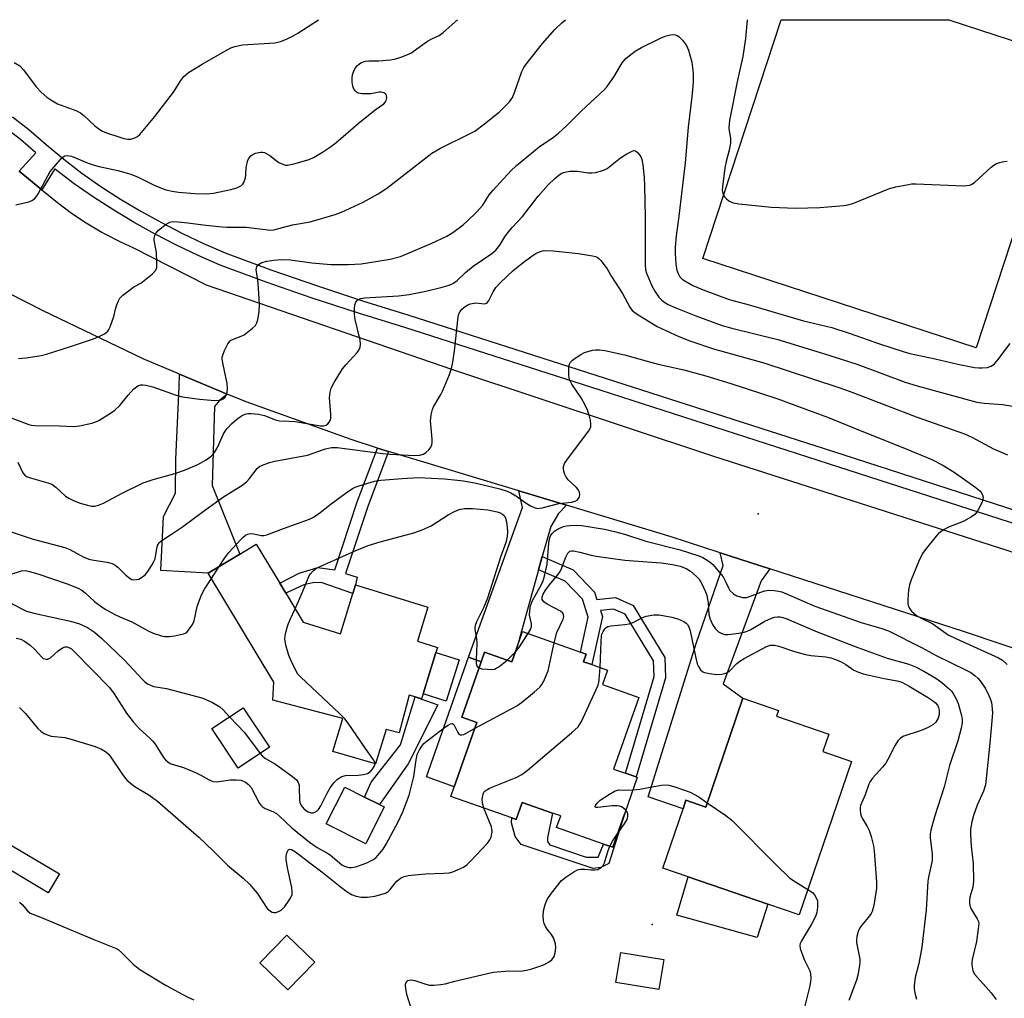
# Model space of a CAD drawing. Units: inches. Extents: x 1309759 to 1315759, y 489449 to 493450.
# Drawn here: x 1310262 to 1310530, y 493183 to 493450 of the extents above; entities that cross this region are included whole.
import ezdxf

# ---------------------------------------------------------------- set-up
doc = ezdxf.new("R2010")
doc.units = ezdxf.units.IN
doc.header["$MEASUREMENT"] = 0
for name, color, linetype in [('BLDG-Footprint', 5, 'Continuous'), ('CULTRL-Pad', 6, 'Continuous'), ('ELEV-Spot Elevation', 7, 'Continuous'), ('TRANS-Driveway', 251, 'Continuous'), ('TRANS-Non Street Sidewalk', 7, 'Continuous'), ('TRANS-Road', 130, 'Continuous'), ('TRANS-Street Sidewalk', 7, 'Continuous'), ('Undefined', 1, 'Continuous')]:
    doc.layers.add(name, color=color, linetype=linetype)

msp = doc.modelspace()

# ---------------------------------------------------------------- linework, layer by layer
at = {"layer": 'BLDG-Footprint'}
for points, elevation in [([(1310338.94, 493285.58), (1310349.08, 493282.45), (1310352.47, 493293.41), (1310353.19, 493295.76), (1310372.92, 493289.67), (1310370.06, 493280.42), (1310375.52, 493278.73), (1310375.09, 493277.34), (1310371.6, 493266.05), (1310371.19, 493264.7), (1310369.48, 493265.23), (1310367.76, 493265.76), (1310365.09, 493255.43), (1310361.58, 493256.33), (1310358.61, 493247), (1310347.04, 493250.33), (1310349.75, 493259.39), (1310330.62, 493264.33), (1310330.94, 493269.24), (1310313.01, 493298.99), (1310321.62, 493304.18), (1310326.1, 493306.89), (1310332.52, 493296.23), (1310334.17, 493293.5)], 334.91), ([(1310415.3, 493274.84), (1310417.56, 493274.05), (1310421.84, 493272.55), (1310420.46, 493268.62), (1310430.4, 493265.13), (1310423.53, 493245.58), (1310426.75, 493244.45), (1310429.67, 493243.43), (1310429.96, 493243.32), (1310426.55, 493233.6), (1310423.27, 493224.28), (1310420.78, 493225.16), (1310407.99, 493229.65), (1310409.1, 493232.81), (1310406.9, 493233.58), (1310398.58, 493236.5), (1310396.96, 493231.88), (1310395.79, 493232.29), (1310379.14, 493238.14), (1310380.07, 493240.78), (1310386.23, 493258.3), (1310382.16, 493259.73), (1310387.45, 493274.78), (1310388.38, 493277.45), (1310395.8, 493274.84), (1310397.25, 493278.94), (1310398.69, 493283.04), (1310414.51, 493277.48), (1310416.04, 493276.94)], 338.07), ([(1310488.39, 493247.67), (1310474.12, 493205.84), (1310465.52, 493208.78), (1310443.8, 493216.19), (1310436.91, 493218.54), (1310442.45, 493234.77), (1310443.23, 493237.08), (1310448.66, 493235.23), (1310458.77, 493264.87), (1310468.44, 493261.57), (1310467.89, 493259.97), (1310482.2, 493255.08), (1310480.58, 493250.34)], 340.35), ([(1310329.76, 493251.55), (1310321.21, 493245.85), (1310314.04, 493256.61), (1310322.59, 493262.31)], 334.46), ([(1310272.48, 493217.03), (1310269.43, 493211.89), (1310254.09, 493220.99), (1310257.14, 493226.13)], 339.94), ([(1310342.08, 493192.97), (1310334.74, 493185.39), (1310327.11, 493192.76), (1310334.45, 493200.35)], 352.06), ([(1310437.18, 493193.7), (1310435.84, 493185.5), (1310424.12, 493187.42), (1310425.46, 493195.62)], 341.19)]:
    msp.add_lwpolyline(points, close=True, dxfattribs=dict(at, elevation=elevation))
at = {"layer": 'CULTRL-Pad'}
for points in [[(1310547.52, 493437.35), (1310541.01, 493417.45), (1310522.36, 493360.36), (1310447.87, 493384.7), (1310469.15, 493449.79), (1310514.88, 493449.79), (1310548.04, 493438.95)], [(1310381.42, 493275.39), (1310377.93, 493264.09), (1310371.6, 493266.05), (1310375.09, 493277.34)], [(1310386.23, 493258.3), (1310380.07, 493240.78), (1310372.5, 493243.44), (1310383.98, 493276.12), (1310387.45, 493274.78), (1310382.16, 493259.73)], [(1310361.02, 493235.26), (1310355.96, 493225.22), (1310345.2, 493230.64), (1310350.26, 493240.68), (1310355.64, 493237.97), (1310359.75, 493235.91)], [(1310465.52, 493208.77), (1310462.64, 493199.64), (1310440.73, 493205.77), (1310443.8, 493216.19)]]:
    msp.add_lwpolyline(points, close=True, dxfattribs=at)
at = {"layer": 'ELEV-Spot Elevation'}
for p in [(1310462.91, 493315.12, 333.19), (1310433.99, 493203.21, 340.61)]:
    msp.add_point(p, dxfattribs=at)
at = {"layer": 'TRANS-Driveway'}
for points in [[(1310318.21, 493347.78), (1310316.08, 493346.01), (1310314.77, 493344.43), (1310314.13, 493322.84), (1310321.62, 493304.18), (1310313.01, 493298.99), (1310300.17, 493299.66), (1310300.88, 493314.42), (1310304.13, 493320.76), (1310304.21, 493330.03), (1310305.11, 493349.72), (1310305.17, 493353.23)], [(1310410.66, 493317.48), (1310408.47, 493315.22), (1310406.39, 493311.73), (1310404.09, 493303.49), (1310403.08, 493299.87), (1310397.25, 493278.94), (1310395.8, 493274.84), (1310388.38, 493277.45), (1310387.45, 493274.78), (1310383.98, 493276.12), (1310398.68, 493316.91), (1310397.69, 493321.41)], [(1310466.12, 493300.16), (1310463.71, 493296.88), (1310453.36, 493268.78), (1310458.77, 493264.87), (1310448.66, 493235.23), (1310443.24, 493237.08), (1310442.45, 493234.77), (1310432.92, 493238), (1310446.14, 493280.12), (1310453.35, 493301.02), (1310452.55, 493304.54)]]:
    msp.add_lwpolyline(points, close=True, dxfattribs=at)
at = {"layer": 'TRANS-Non Street Sidewalk'}
for points in [[(1310362.15, 493332.15), (1310356.62, 493317.38), (1310350.49, 493298.89), (1310353.64, 493297.91), (1310353.19, 493295.76), (1310352.47, 493293.41), (1310343.81, 493296.44), (1310341.52, 493296.38), (1310339.14, 493295.83), (1310334.17, 493293.5), (1310332.52, 493296.23), (1310337.86, 493298.95), (1310342.95, 493300.54), (1310347.51, 493299.88), (1310353.66, 493318.43), (1310359.13, 493333.07)], [(1310403.08, 493299.87), (1310404.09, 493303.49), (1310412.51, 493299.89), (1310418.32, 493293.82), (1310418.97, 493291.81), (1310424, 493292.36), (1310428.82, 493290.2), (1310437.5, 493275.96), (1310437.71, 493270.46), (1310429.67, 493243.43), (1310426.75, 493244.45), (1310434.6, 493270.85), (1310434.44, 493275.04), (1310426.68, 493287.77), (1310423.5, 493289.2), (1310419.94, 493288.81), (1310420.47, 493287.18), (1310417.56, 493274.05), (1310415.3, 493274.84), (1310416.04, 493276.94), (1310414.51, 493277.48), (1310416.62, 493287), (1310415.05, 493291.87), (1310410.35, 493296.77)], [(1310367.54, 493247.05), (1310359.75, 493235.91), (1310355.64, 493237.97), (1310357.42, 493242.04), (1310365.44, 493252.17), (1310369.48, 493265.23), (1310375.62, 493263.09)], [(1310406.9, 493233.58), (1310405.49, 493226.87), (1310405.48, 493225.87), (1310406.17, 493224.97), (1310416.01, 493221.58), (1310418.3, 493221.56), (1310419.3, 493221.55), (1310420.77, 493225.16), (1310423.27, 493224.28), (1310426.55, 493233.6), (1310422.18, 493219.83), (1310420.07, 493218.76), (1310417.98, 493218.48), (1310398.3, 493225.04), (1310396.72, 493227.25), (1310395.66, 493230.95), (1310395.79, 493232.29), (1310396.96, 493231.88), (1310398.58, 493236.5)]]:
    msp.add_lwpolyline(points, close=True, dxfattribs=at)
at = {"layer": 'TRANS-Road'}
for points in [[(1310261.5, 493408.49), (1310267.69, 493403.45), (1310271.96, 493399.98), (1310275.79, 493397.1), (1310279.77, 493394.42), (1310283.87, 493391.96), (1310284.83, 493391.42), (1310289.09, 493389.23), (1310292.64, 493387.61), (1310312.51, 493377.56), (1310379.59, 493354.49), (1310450.51, 493330.96), (1310549.95, 493299.06)], [(1310551.01, 493272.26), (1310518.88, 493283.11), (1310466.12, 493300.16), (1310452.55, 493304.54), (1310439.25, 493308.84), (1310410.66, 493317.48), (1310397.69, 493321.41), (1310362.15, 493332.15), (1310359.13, 493333.07), (1310351.97, 493335.38), (1310323.34, 493345.63), (1310318.21, 493347.78), (1310305.17, 493353.23), (1310295.28, 493357.37), (1310267.88, 493370.54), (1310258.82, 493375.18)]]:
    msp.add_lwpolyline(points, dxfattribs=at)
at = {"layer": 'TRANS-Street Sidewalk'}
for points in [[(1310259.73, 493423.3), (1310264.19, 493419.91), (1310268.86, 493415.76), (1310273.68, 493411.78), (1310278.64, 493407.99), (1310283.75, 493404.39), (1310289.15, 493400.93), (1310294.67, 493397.64), (1310300.28, 493394.52), (1310305.99, 493391.58), (1310311.79, 493388.83), (1310317.67, 493386.25), (1310330.07, 493381.68), (1310342.54, 493377.34), (1310355.1, 493373.22), (1310367.72, 493369.32), (1310421.2, 493352.12), (1310485.96, 493331.3), (1310546.29, 493311.81)], [(1310545.19, 493308.42), (1310484.87, 493327.9), (1310420.11, 493348.72), (1310366.65, 493365.92), (1310354.01, 493369.81), (1310341.4, 493373.95), (1310328.86, 493378.32), (1310316.34, 493382.94), (1310310.31, 493385.58), (1310304.41, 493388.38), (1310298.6, 493391.37), (1310292.89, 493394.54), (1310287.28, 493397.89), (1310281.75, 493401.42), (1310276.53, 493405.11), (1310271.46, 493408.98), (1310271.22, 493409.18), (1310267.69, 493403.45), (1310261.5, 493408.49), (1310266.04, 493413.48), (1310261.92, 493417.15), (1310257.5, 493420.5)]]:
    msp.add_lwpolyline(points, dxfattribs=at)
at = {"layer": 'Undefined'}
for p, q in [((1310313.9, 493297.52, 332), (1310316.06, 493300.83, 332)), ((1310394.5, 493275.3, 334), (1310396.76, 493277.56, 334))]:
    msp.add_line(p, q, dxfattribs=at)
for points, elevation in [([(1310316.06, 493300.83), (1310317.58, 493303.14), (1310318.66, 493304.57), (1310321.89, 493308.14), (1310322.52, 493308.77), (1310323.2, 493309.31), (1310323.87, 493309.61), (1310324.6, 493309.74), (1310325.45, 493309.67), (1310327.47, 493309.28), (1310328.18, 493309.26), (1310328.98, 493309.41), (1310333.53, 493311.18), (1310340.6, 493313.67), (1310341.52, 493314.11), (1310343.14, 493315.15), (1310346.52, 493317.86), (1310350.62, 493320.85), (1310352.34, 493322.01), (1310353.13, 493322.39), (1310354.49, 493322.89), (1310358.38, 493324.08), (1310360.06, 493324.3), (1310365.91, 493324.8), (1310370.34, 493325.03), (1310377.48, 493324.65), (1310380.95, 493324.36), (1310382.58, 493324.15), (1310386.11, 493323.46), (1310392.48, 493321.92), (1310394.49, 493321.31), (1310395.53, 493320.83), (1310397.31, 493319.78), (1310399.43, 493318.23), (1310400.84, 493317.34), (1310401.83, 493316.85), (1310402.79, 493316.62), (1310404.06, 493316.75), (1310408.56, 493318), (1310412.06, 493318.31), (1310413.07, 493318.57), (1310413.68, 493318.94), (1310414.1, 493319.58), (1310414.3, 493320.34), (1310414.22, 493321.09), (1310413.87, 493321.78), (1310413.36, 493322.43), (1310411.16, 493324.45), (1310410.6, 493325.11), (1310410.23, 493325.88), (1310409.98, 493326.71), (1310409.85, 493327.54), (1310409.87, 493328.08), (1310410.16, 493328.83), (1310410.94, 493330.01), (1310416.8, 493337.73), (1310417.29, 493338.73), (1310417.36, 493339.54), (1310417.22, 493340.67), (1310416.96, 493341.79), (1310416.38, 493343.4), (1310415.69, 493344.98), (1310414.72, 493346.79), (1310412.15, 493350.46), (1310411.47, 493351.73), (1310411.3, 493352.86), (1310411.33, 493354.92), (1310411.45, 493355.76), (1310411.78, 493356.48), (1310412.36, 493357.06), (1310413.31, 493357.74), (1310414.55, 493358.54), (1310415.58, 493359.08), (1310417.76, 493359.75), (1310418.59, 493359.86), (1310419.69, 493359.87), (1310421.11, 493359.67), (1310426.53, 493358.49), (1310432.67, 493356.71), (1310435.71, 493355.91), (1310442.7, 493354.41), (1310448.66, 493352.75), (1310455.44, 493350.68), (1310468.01, 493346.58), (1310481.82, 493341.53), (1310491.64, 493337.48), (1310501.86, 493333.43), (1310510.23, 493329.92), (1310513.05, 493328.51), (1310516.33, 493326.49), (1310522, 493322.47), (1310523.31, 493321.4), (1310523.67, 493320.99), (1310524.03, 493320.35), (1310524.21, 493319.65), (1310524.19, 493319.16), (1310523.95, 493318.39), (1310523.21, 493316.86), (1310522.51, 493315.63), (1310522, 493314.98), (1310521.08, 493314.29), (1310518.98, 493313.17), (1310517.9, 493312.67), (1310514.79, 493311.51), (1310513.57, 493310.85), (1310512.66, 493310.24), (1310512.02, 493309.69), (1310511.41, 493309.03), (1310508.41, 493305.31), (1310507.73, 493304.34), (1310506.75, 493302.24), (1310504.61, 493297.13), (1310504.12, 493295.77), (1310503.88, 493294.37), (1310503.71, 493291.78), (1310503.73, 493290.65), (1310503.9, 493289.89), (1310504.24, 493289.25), (1310504.69, 493288.66), (1310506.09, 493287.45), (1310507.3, 493286.75), (1310510.53, 493285.12), (1310514.66, 493282.21), (1310516.77, 493281.14), (1310528.44, 493275.93), (1310529.54, 493275.23), (1310530.76, 493274.08)], 332), ([(1310336.72, 493289.28), (1310338.65, 493293.61), (1310340.48, 493298.1), (1310340.94, 493298.8), (1310341.68, 493299.63), (1310342.31, 493300.17), (1310343.07, 493300.61), (1310348.02, 493302.75), (1310353.11, 493305.09), (1310356.66, 493306.47), (1310359.92, 493307.47), (1310369.1, 493309.94), (1310371.33, 493310.76), (1310373.78, 493311.85), (1310378.4, 493314.87), (1310380.12, 493315.81), (1310381.39, 493316.36), (1310382.86, 493316.62), (1310385.09, 493316.59), (1310389.28, 493316.27), (1310391.83, 493315.71), (1310392.62, 493315.41), (1310393.24, 493315.04), (1310393.75, 493314.56), (1310394.07, 493313.98), (1310394.34, 493312.92), (1310394.52, 493311.44), (1310394.59, 493310.26), (1310394.52, 493308.94), (1310394.14, 493307.33), (1310392.68, 493303.29), (1310389.16, 493292.13), (1310388.13, 493289.71), (1310386.17, 493285.75), (1310385.76, 493284.7), (1310385.69, 493284.17), (1310385.71, 493283.62), (1310386.17, 493281.12), (1310386.29, 493279.77), (1310386.1, 493275.46), (1310386.11, 493274.34), (1310386.37, 493273.52), (1310386.87, 493273.13)], 334), ([(1310400.21, 493282.5), (1310400.86, 493283.6), (1310401.13, 493284.38), (1310401.11, 493285.17), (1310400.59, 493287.57), (1310400.65, 493288.67), (1310400.89, 493290.04), (1310401.34, 493291.37), (1310403.83, 493295.87), (1310404.2, 493296.67), (1310404.56, 493297.76), (1310405.44, 493301.38), (1310405.85, 493307.19), (1310406.05, 493308.34), (1310406.33, 493309.12), (1310406.75, 493309.8), (1310407.48, 493310.49), (1310408.64, 493311.17), (1310409.9, 493311.7), (1310410.71, 493311.91), (1310411.59, 493311.99), (1310413.69, 493312.03), (1310414.88, 493311.96), (1310421.05, 493310.97), (1310423.75, 493310.34), (1310426.51, 493309.58), (1310432.33, 493307.73), (1310441.65, 493305.37), (1310446.76, 493303.72), (1310447.82, 493303.25), (1310449.02, 493302.55), (1310449.91, 493301.91), (1310450.54, 493301.3), (1310452.47, 493299.1), (1310453.36, 493297.94), (1310453.93, 493296.89), (1310454.79, 493295.01), (1310455.24, 493294.29), (1310456.16, 493293.37), (1310457.09, 493292.84), (1310458.65, 493292.36), (1310459.74, 493292.37), (1310460.85, 493292.67), (1310463.62, 493293.81), (1310464.74, 493294.12), (1310465.87, 493294.32), (1310467.32, 493294.28), (1310468.49, 493294.08), (1310469.34, 493293.85), (1310478.35, 493290), (1310490.96, 493285.55), (1310493.14, 493284.86), (1310496.65, 493283.9), (1310498.44, 493283.26), (1310507.41, 493278.7), (1310511.45, 493276.54), (1310519.6, 493272.58), (1310520.9, 493271.86), (1310522.05, 493271.01), (1310522.9, 493270.24), (1310523.73, 493269.24), (1310524.78, 493267.66), (1310525.45, 493266.44), (1310526.13, 493264.84), (1310526.47, 493263.74), (1310526.71, 493261.97), (1310526.74, 493260.82), (1310526.09, 493252.63), (1310525.09, 493243.03), (1310524.85, 493241.29), (1310524.33, 493239.54), (1310522.61, 493235.72), (1310521.57, 493232.95), (1310521.12, 493231.25), (1310520.79, 493229.23), (1310520.77, 493227.78), (1310520.97, 493224.55), (1310521.51, 493219.82), (1310521.58, 493215.08), (1310521.42, 493213.36), (1310520.64, 493210.71), (1310520.54, 493209.83), (1310520.56, 493208.95), (1310520.7, 493208.1), (1310520.89, 493207.61), (1310522.65, 493204.77), (1310522.96, 493204.01), (1310523.03, 493203.47), (1310522.92, 493202.06), (1310522.39, 493198.61), (1310521.22, 493193.67), (1310521.11, 493192.8), (1310521.12, 493192.24), (1310521.44, 493190.58), (1310521.94, 493189.58), (1310526.38, 493184.57), (1310527.74, 493182.8)], 334), ([(1310407.34, 493280), (1310408.05, 493282.83), (1310409.77, 493286.44), (1310409.93, 493287.2), (1310409.86, 493287.65), (1310409.66, 493288.05), (1310409.07, 493288.59), (1310405.42, 493290.57), (1310404.49, 493291.2), (1310404.08, 493291.79), (1310404.04, 493292.5), (1310404.31, 493293.28), (1310404.92, 493294.3), (1310406.39, 493296.22), (1310408.36, 493298.55), (1310408.96, 493299.43), (1310409.44, 493300.42), (1310410.43, 493303.14), (1310411.07, 493304.42), (1310411.59, 493304.94), (1310412.05, 493305.06), (1310412.58, 493305.04), (1310414.29, 493304.73), (1310417.44, 493303.91), (1310418.75, 493303.65), (1310426.6, 493302.54), (1310428.95, 493302.29), (1310436.46, 493301.76), (1310439.6, 493301.34), (1310441.7, 493300.92), (1310443.3, 493300.28), (1310444.5, 493299.48), (1310446.06, 493298.19), (1310446.8, 493297.3), (1310447.54, 493296.03), (1310448.61, 493293.92), (1310448.97, 493292.85), (1310449.3, 493290.93), (1310449.45, 493287.71), (1310449.82, 493286.41), (1310450.51, 493284.94), (1310451.26, 493283.76), (1310452.07, 493283.03), (1310453.05, 493282.53), (1310453.84, 493282.3), (1310454.7, 493282.27), (1310457.64, 493282.6), (1310459.08, 493282.87), (1310459.89, 493283.15), (1310460.93, 493283.64), (1310464.75, 493285.87), (1310466.56, 493286.7), (1310467.36, 493286.96), (1310468.15, 493287.09), (1310468.9, 493287.05), (1310469.65, 493286.9), (1310470.74, 493286.52), (1310479.03, 493283.01), (1310490.11, 493278.71), (1310498.09, 493275.81), (1310503.95, 493274.13), (1310505.79, 493273.46), (1310508.09, 493272.31), (1310511.35, 493270.39), (1310512.95, 493269.19), (1310515.11, 493267.36), (1310515.67, 493266.73), (1310516.15, 493266.01), (1310516.86, 493264.74), (1310517.46, 493263.42), (1310518.32, 493260.19), (1310518.51, 493259.12), (1310518.51, 493258.16), (1310518.23, 493256.73), (1310517.35, 493253.31), (1310515.1, 493246.56), (1310513.57, 493240.79), (1310510.99, 493232.59), (1310509.96, 493228.95), (1310509.82, 493227.87), (1310509.81, 493226.8), (1310510.33, 493222.45), (1310510.31, 493220.79), (1310510.11, 493219.44), (1310509.33, 493216.15), (1310509.13, 493215.02), (1310508.73, 493207.22), (1310507.57, 493197.08), (1310506.7, 493192.59), (1310505.71, 493188.74), (1310505.45, 493186.54), (1310505.45, 493185.72), (1310505.63, 493184.58), (1310506.07, 493182.9)], 336), ([(1310259.09, 493298.63), (1310262.18, 493299.62), (1310263.24, 493299.67), (1310264.37, 493299.45), (1310266.62, 493298.78), (1310274.64, 493296.03), (1310277.59, 493294.88), (1310278.55, 493294.34), (1310279.63, 493293.56), (1310282.08, 493291.23), (1310283.12, 493290.39), (1310284.99, 493289.16), (1310287.6, 493287.69), (1310288.93, 493287.05), (1310292.22, 493285.68), (1310296.69, 493283.27), (1310298, 493282.65), (1310300.35, 493281.87), (1310301.19, 493281.75), (1310302.36, 493281.72), (1310303.81, 493281.87), (1310306.34, 493282.44), (1310306.85, 493282.66), (1310307.28, 493282.95), (1310307.98, 493283.77), (1310308.72, 493284.95), (1310309.17, 493285.97), (1310310, 493289.93), (1310311.18, 493293.11), (1310312.02, 493294.64), (1310313.9, 493297.52)], 332), ([(1310254.44, 493293.3), (1310262.04, 493289.32), (1310263.53, 493288.64), (1310265.48, 493288.1), (1310275.53, 493285.89), (1310277.97, 493285.15), (1310280.13, 493284.2), (1310282.06, 493282.91), (1310284.04, 493281.16), (1310290.25, 493275.22), (1310295.15, 493269.99), (1310295.78, 493269.37), (1310296.46, 493268.84), (1310297.46, 493268.32), (1310298.25, 493268.05), (1310301.65, 493267.53), (1310311.3, 493264.96), (1310312.42, 493264.59), (1310314.21, 493263.71), (1310316.17, 493262.55), (1310317.09, 493261.75), (1310318.87, 493259.83)], 334), ([(1310358.51, 493247.03), (1310358.44, 493247.44), (1310358.09, 493248.13), (1310355.86, 493251.23), (1310351.15, 493258.08), (1310350.26, 493259.26), (1310348.81, 493260.72), (1310338.26, 493270.62), (1310337.49, 493271.49), (1310336.89, 493272.49), (1310335.73, 493274.89), (1310335.05, 493276.52), (1310334.22, 493279.38), (1310333.92, 493281.11), (1310334.11, 493282.52), (1310334.71, 493284.76), (1310335.37, 493286.38), (1310336.72, 493289.28)], 334), ([(1310419.86, 493273.24), (1310420.11, 493280.31), (1310420.23, 493281.76), (1310420.35, 493282.32), (1310420.68, 493283.09), (1310421.13, 493283.79), (1310421.49, 493284.17), (1310421.94, 493284.45), (1310422.74, 493284.66), (1310426.57, 493285), (1310427.73, 493285.18), (1310428.89, 493285.57), (1310431.39, 493286.85), (1310432.44, 493287.27), (1310434.46, 493287.64), (1310435.92, 493287.63), (1310439.37, 493286.95), (1310441.07, 493286.51), (1310442.64, 493285.79), (1310443.33, 493285.32), (1310443.68, 493284.95), (1310444.06, 493284.32), (1310444.4, 493283.27), (1310445.8, 493276.3), (1310446.31, 493274.27), (1310446.65, 493273.51), (1310447.24, 493272.63), (1310447.8, 493272.11), (1310448.28, 493271.89), (1310449.62, 493271.59), (1310451.6, 493271.39), (1310453, 493271.46), (1310454.08, 493271.69), (1310455.03, 493272.19), (1310457.13, 493274.37), (1310457.96, 493275.03), (1310459.12, 493275.76), (1310465.23, 493278.99), (1310466.3, 493279.33), (1310467.41, 493279.34), (1310468.55, 493279.05), (1310472.79, 493277.61), (1310475.79, 493276.78), (1310477.3, 493276.54), (1310481.32, 493276.19), (1310482.69, 493275.9), (1310484.28, 493275.36), (1310485.56, 493274.8), (1310486.77, 493274.06), (1310488.95, 493272.53), (1310490.23, 493271.97), (1310491.57, 493271.58), (1310497.25, 493270.25), (1310500.82, 493269.62), (1310502.06, 493269.27), (1310504.07, 493268.2), (1310509.05, 493265.21), (1310510.66, 493264.13), (1310511.27, 493263.62), (1310511.78, 493263.03), (1310512.08, 493262.33), (1310512.21, 493261.6), (1310512.21, 493260.5), (1310511.99, 493259.47), (1310511.31, 493258.37), (1310510.54, 493257.64), (1310509.24, 493256.93), (1310507.32, 493256.08), (1310502.59, 493254.56), (1310501.71, 493254), (1310500.99, 493253.28), (1310500.24, 493252.11), (1310498.28, 493248.21), (1310497.68, 493247.18), (1310496.83, 493246.11), (1310494.1, 493243.1), (1310493.44, 493242.17), (1310493.1, 493241.45), (1310492.07, 493238.55), (1310490.83, 493235.67), (1310490.72, 493235.14), (1310490.69, 493234.34), (1310490.9, 493233.02), (1310491.25, 493232.21), (1310492.65, 493229.91), (1310493.17, 493228.85), (1310493.69, 493227.2), (1310494.31, 493224.67), (1310494.5, 493223.24), (1310495.14, 493214.89), (1310495.17, 493213.12), (1310494.41, 493208.44), (1310494, 493206.74), (1310493.76, 493206.24), (1310493.3, 493205.56), (1310491.13, 493203.01), (1310490.65, 493202.32), (1310490.21, 493201.29), (1310489.83, 493199.92), (1310489.69, 493199.09), (1310489.69, 493198.28), (1310490.6, 493193.75), (1310490.64, 493192.92), (1310490.56, 493192.06), (1310490.09, 493189.46), (1310489.74, 493188.05), (1310487.61, 493182.5)], 338), ([(1310396.76, 493277.56), (1310397.65, 493278.66), (1310400.21, 493282.5)], 334), ([(1310260.7, 493281.23), (1310261.97, 493280.98), (1310262.99, 493280.48), (1310264.53, 493279.38), (1310265.69, 493278.3), (1310267.66, 493276.08), (1310268.1, 493275.76), (1310268.84, 493275.52), (1310269.34, 493275.54), (1310270.02, 493275.89), (1310272.17, 493277.85), (1310273.34, 493278.67), (1310274.08, 493278.89), (1310274.56, 493278.87), (1310275.04, 493278.75), (1310275.74, 493278.35), (1310276.61, 493277.56), (1310286.13, 493267.77), (1310287.39, 493266.1), (1310290.81, 493260.84), (1310292.6, 493258.44), (1310294.3, 493256.55), (1310297.23, 493253.92), (1310298.07, 493253.06), (1310298.73, 493252.14), (1310300.87, 493248.72), (1310301.4, 493248.08), (1310302, 493247.55), (1310302.66, 493247.12), (1310303.19, 493246.9), (1310306.27, 493245.98), (1310309.75, 493244.56), (1310311.06, 493243.94), (1310313.27, 493242.65), (1310314.29, 493242.23), (1310315.37, 493242.13), (1310319.04, 493242.63), (1310320.71, 493242.68), (1310322.04, 493242.53), (1310323.19, 493242.04), (1310324.05, 493241.38), (1310324.78, 493240.55), (1310326.9, 493236.4), (1310327.39, 493235.71), (1310327.72, 493235.38), (1310328.54, 493234.84), (1310330.67, 493233.98), (1310331.62, 493233.45), (1310332.43, 493232.79), (1310335.84, 493229.58), (1310340.6, 493225.68), (1310342.69, 493224.25), (1310345.41, 493222.75), (1310346.3, 493222.19), (1310348.8, 493220.01), (1310349.46, 493219.52), (1310350.22, 493219.13), (1310351.03, 493218.85), (1310351.58, 493218.74), (1310352.13, 493218.74), (1310353.23, 493218.98), (1310356.25, 493220.02), (1310357.94, 493220.84), (1310358.7, 493221.38), (1310359.28, 493221.99), (1310360.69, 493223.8), (1310361.56, 493225.09), (1310364.79, 493231.2), (1310366.04, 493233.93), (1310367.12, 493236.56), (1310367.76, 493238.51), (1310369.12, 493243.56), (1310369.72, 493248.14), (1310369.99, 493249.52), (1310370.6, 493250.84), (1310371.24, 493251.84), (1310371.79, 493252.52), (1310372.67, 493253.31), (1310377.46, 493256.9), (1310378.41, 493257.58), (1310379.09, 493257.94), (1310379.51, 493257.99), (1310379.94, 493257.7), (1310380.34, 493257.05), (1310381.05, 493255.51), (1310381.35, 493255.12), (1310381.72, 493254.9), (1310382.18, 493254.88), (1310382.67, 493255.03), (1310385.64, 493256.62)], 336), ([(1310385.64, 493256.62), (1310397.18, 493262.86), (1310398.39, 493263.71), (1310401.89, 493266.51), (1310403.44, 493267.88), (1310403.96, 493268.59), (1310404.38, 493269.37), (1310405.7, 493272.36), (1310407.34, 493280)], 336), ([(1310386.87, 493273.13), (1310387.64, 493272.93), (1310389.06, 493272.77), (1310390.2, 493272.72), (1310391.02, 493272.83), (1310391.51, 493273.04), (1310392.2, 493273.48), (1310394.5, 493275.3)], 334), ([(1310388.17, 493234.97), (1310387.77, 493236.29), (1310387.72, 493237.42), (1310387.98, 493238.79), (1310388.19, 493239.27), (1310388.5, 493239.67), (1310389.67, 493240.36), (1310396.98, 493243.33), (1310398.53, 493244.13), (1310399.94, 493245.23), (1310412.07, 493255.49), (1310413.83, 493257.09), (1310414.34, 493257.8), (1310414.75, 493258.58), (1310419.24, 493268.3), (1310419.49, 493269.14), (1310419.63, 493270.02), (1310419.86, 493273.24)], 338), ([(1310261.57, 493262.39), (1310263.21, 493260.77), (1310266.56, 493256.66), (1310267.41, 493255.87), (1310268.37, 493255.24), (1310269.4, 493254.79), (1310270.22, 493254.55), (1310273.96, 493254.17), (1310275.96, 493253.67), (1310282.2, 493251.78), (1310283.95, 493251.05), (1310285.06, 493250.39), (1310285.8, 493249.73), (1310286.34, 493249.07), (1310289.88, 493243.81), (1310290.95, 493242.5), (1310293.12, 493240.79), (1310296.9, 493238.58), (1310299.26, 493236.81), (1310310.49, 493227), (1310314.51, 493223.24), (1310318.29, 493219.4), (1310322.53, 493215.83), (1310324.3, 493214.23), (1310326.38, 493211.74), (1310329.15, 493207.6), (1310329.99, 493206.86), (1310330.47, 493206.6), (1310330.96, 493206.47), (1310331.45, 493206.5), (1310332.18, 493206.74), (1310332.89, 493207.13), (1310333.32, 493207.49), (1310333.9, 493208.15), (1310335.11, 493209.85), (1310335.57, 493210.6), (1310335.89, 493211.38), (1310335.96, 493212.19), (1310335.84, 493213.31), (1310334.65, 493218.71), (1310334.29, 493220.91), (1310334.29, 493221.9), (1310334.44, 493222.71), (1310334.7, 493223.38), (1310334.97, 493223.66), (1310335.32, 493223.72), (1310335.73, 493223.64), (1310336.82, 493223.05), (1310341.07, 493219.75), (1310343.96, 493217.61), (1310349.03, 493213.57), (1310350.95, 493212.16), (1310352.12, 493211.44), (1310353.34, 493210.91), (1310354.68, 493210.68), (1310356.42, 493210.66), (1310358.49, 493210.91), (1310360.76, 493211.56), (1310361.56, 493211.89), (1310362.04, 493212.18), (1310362.6, 493212.73), (1310363.9, 493214.44), (1310364.43, 493215), (1310365.48, 493215.84), (1310366.41, 493216.34), (1310367.54, 493216.61), (1310369.32, 493216.78), (1310372.29, 493217.01), (1310377.26, 493217.2), (1310378.68, 493217.34), (1310379.7, 493217.59), (1310381.02, 493218.12), (1310382.57, 493218.86), (1310383.51, 493219.48), (1310384.55, 493220.49), (1310389.11, 493225.43), (1310389.83, 493226.32), (1310390.19, 493227.07), (1310390.39, 493228.46), (1310390.36, 493229.32), (1310390.25, 493229.85), (1310388.17, 493234.97)], 338), ([(1310318.87, 493259.83), (1310322.95, 493255.53), (1310327.21, 493249.84)], 334), ([(1310327.21, 493249.84), (1310327.85, 493249.11), (1310328.64, 493248.45), (1310331.36, 493246.88), (1310332.35, 493246.22), (1310336.01, 493243.59), (1310337.11, 493242.62), (1310337.55, 493241.96), (1310337.79, 493241.22), (1310337.87, 493240.42), (1310337.89, 493237.31), (1310338.01, 493236.48), (1310338.19, 493235.98), (1310338.6, 493235.31), (1310339.32, 493234.54), (1310340.32, 493233.92), (1310341.11, 493233.66), (1310341.62, 493233.66), (1310342.09, 493233.8), (1310342.74, 493234.18), (1310343.12, 493234.55), (1310343.75, 493235.54), (1310345.47, 493239.02), (1310346.31, 493240.5), (1310347.25, 493241.87), (1310348.26, 493242.8), (1310349.42, 493243.55), (1310350.44, 493243.87), (1310353.94, 493243.93), (1310355.38, 493244.12), (1310356.48, 493244.41), (1310357.14, 493244.81), (1310357.84, 493245.53), (1310358.39, 493246.44), (1310358.51, 493247.03)], 334), ([(1310426.84, 493234.42), (1310426.34, 493234.88), (1310425.64, 493235.33), (1310425.12, 493235.51), (1310424.58, 493235.59), (1310423.17, 493235.58), (1310419.19, 493235.09), (1310418.61, 493235.15), (1310418.49, 493235.35), (1310418.6, 493235.69), (1310419.01, 493236.31), (1310419.85, 493237.11), (1310422.41, 493238.76), (1310423.96, 493239.63), (1310424.96, 493239.93), (1310426.75, 493239.83), (1310428.76, 493239.89)], 340), ([(1310428.76, 493239.89), (1310430.68, 493240.08), (1310433.47, 493240.68), (1310436.58, 493241.17), (1310437.71, 493241.29), (1310438.56, 493241.24), (1310440.25, 493240.79), (1310444.43, 493239.32), (1310446.73, 493237.99), (1310449.06, 493236.41)], 340), ([(1310449.06, 493236.41), (1310454.11, 493232.89), (1310455.77, 493231.62), (1310467.86, 493219.46), (1310471.48, 493215.99), (1310472.66, 493215.11), (1310476.49, 493212.8)], 340), ([(1310424.51, 493227.82), (1310426.5, 493230.63), (1310427.21, 493231.88), (1310427.4, 493232.64), (1310427.37, 493233.39), (1310427.23, 493233.86), (1310426.84, 493234.42)], 340), ([(1310422.45, 493224.57), (1310423.19, 493225.98), (1310424.51, 493227.82)], 340), ([(1310368.22, 493180.72), (1310367.17, 493184.18), (1310366.83, 493186.46), (1310366.85, 493186.99), (1310366.97, 493187.45), (1310367.4, 493187.93), (1310367.81, 493188.1), (1310368.28, 493188.15), (1310369.36, 493187.95), (1310372.31, 493186.95), (1310373.37, 493186.7), (1310374.5, 493186.68), (1310376.48, 493186.87), (1310377.58, 493187.08), (1310380.24, 493187.81), (1310390.74, 493190.24), (1310393.98, 493190.51), (1310398.68, 493190.63), (1310399.82, 493190.77), (1310401.2, 493191.16), (1310404.2, 493192.17), (1310405, 493192.51), (1310405.75, 493192.94), (1310406.65, 493193.64), (1310407.28, 493194.5), (1310407.64, 493195.5), (1310407.77, 493196.88), (1310407.66, 493197.98), (1310407.13, 493199.57), (1310406.6, 493200.53), (1310405.41, 493202), (1310404.94, 493202.7), (1310404.6, 493203.46), (1310404.41, 493204.26), (1310404.31, 493205.56), (1310404.44, 493206.91), (1310404.89, 493208.65), (1310405.42, 493210.03), (1310406.57, 493211.75), (1310409.34, 493215.26), (1310410.47, 493216.17), (1310412.68, 493217.6), (1310413.71, 493218.12), (1310414.53, 493218.32), (1310415.7, 493218.35), (1310417.43, 493218.14), (1310418.45, 493218.11), (1310419.2, 493218.26), (1310420.14, 493218.78), (1310420.65, 493219.32), (1310421.01, 493220), (1310422.02, 493223.41), (1310422.45, 493224.57)], 340), ([(1310476.49, 493212.8), (1310477.7, 493211.92), (1310478.23, 493211.32), (1310478.68, 493210.66), (1310479.06, 493209.67), (1310479.11, 493207.94), (1310478.95, 493206.49), (1310478.57, 493205.39), (1310477.47, 493203.3), (1310474.73, 493198.78), (1310474.38, 493198.02), (1310474.26, 493197.5), (1310474.34, 493196.72), (1310474.78, 493195.4), (1310475.54, 493193.54), (1310476.96, 493190.56), (1310477.17, 493189.74), (1310477.27, 493188.59), (1310477.22, 493187.72), (1310476.99, 493186.55), (1310475.62, 493181.07)], 340), ([(1310261.65, 493209.31), (1310262.29, 493208.72), (1310263.79, 493206.97), (1310264.55, 493206.33), (1310265.22, 493206), (1310267.78, 493205.05), (1310281.89, 493199.1), (1310287.77, 493196.81), (1310288.47, 493196.38), (1310289.53, 493195.55), (1310292.57, 493192.44), (1310293.45, 493191.66), (1310294.42, 493190.96), (1310301.59, 493186.59), (1310307.26, 493183.52), (1310309.09, 493182.66)], 340)]:
    msp.add_lwpolyline(points, dxfattribs=dict(at, elevation=elevation))
for points in [[(1310260.17, 493438.14, 320), (1310261.68, 493437.21, 320), (1310262.69, 493436.15, 320), (1310266.14, 493431.52, 320), (1310267.54, 493430.05, 320), (1310269.02, 493428.73, 320), (1310270.15, 493427.92, 320), (1310271.96, 493426.91, 320), (1310276.95, 493425.04, 320), (1310278.23, 493424.42, 320), (1310279.14, 493423.7, 320), (1310282.12, 493420.85, 320), (1310283.27, 493420.02, 320), (1310284.23, 493419.45, 320), (1310285.3, 493418.98, 320), (1310288.94, 493417.77, 320), (1310290.02, 493417.47, 320), (1310291.11, 493417.28, 320), (1310291.93, 493417.29, 320), (1310293.03, 493417.58, 320), (1310293.79, 493417.96, 320), (1310294.42, 493418.51, 320), (1310298.46, 493423.42, 320), (1310303.56, 493430.04, 320), (1310305.6, 493433.21, 320), (1310306.43, 493434.29, 320), (1310306.99, 493434.85, 320), (1310307.68, 493435.38, 320), (1310311.41, 493437.71, 320), (1310318.18, 493441.62, 320), (1310319.21, 493442.13, 320), (1310320.33, 493442.51, 320), (1310322.34, 493442.92, 320), (1310331.16, 493443.54, 320), (1310332.78, 493443.88, 320), (1310334.37, 493444.51, 320), (1310336.19, 493445.37, 320), (1310337.45, 493446.11, 320), (1310343.12, 493449.8, 320)], [(1310260.64, 493399.36, 322), (1310264.13, 493400.2, 322), (1310264.94, 493400.54, 322), (1310265.67, 493401, 322), (1310266.24, 493401.6, 322), (1310266.7, 493402.31, 322), (1310269.99, 493408.42, 322), (1310272.67, 493411.64, 322), (1310273.28, 493412.26, 322), (1310273.95, 493412.68, 322), (1310274.71, 493412.76, 322), (1310275.8, 493412.58, 322), (1310276.89, 493412.19, 322), (1310280.34, 493410.69, 322), (1310281.65, 493410.22, 322), (1310283.28, 493409.81, 322), (1310288.44, 493408.73, 322), (1310291.97, 493407.7, 322), (1310293.97, 493406.87, 322), (1310298.48, 493404.58, 322), (1310301.46, 493403.47, 322), (1310303.17, 493403.07, 322), (1310304.92, 493402.82, 322), (1310309.36, 493402.42, 322), (1310312.46, 493402.34, 322), (1310314.47, 493402.54, 322), (1310319.22, 493403.5, 322), (1310320.83, 493404.01, 322), (1310322.08, 493404.65, 322), (1310322.45, 493405.02, 322), (1310322.72, 493405.45, 322), (1310323.19, 493406.71, 322), (1310323.31, 493407.5, 322), (1310323.4, 493409.66, 322), (1310323.61, 493410.75, 322), (1310323.85, 493411.52, 322), (1310324.24, 493412.2, 322), (1310324.77, 493412.77, 322), (1310325.21, 493413.07, 322), (1310325.97, 493413.4, 322), (1310327.32, 493413.72, 322), (1310327.86, 493413.72, 322), (1310328.36, 493413.59, 322), (1310329.79, 493412.82, 322), (1310331.54, 493411.39, 322), (1310332.26, 493410.92, 322), (1310333.58, 493410.34, 322), (1310334.13, 493410.2, 322), (1310334.68, 493410.17, 322), (1310336.36, 493410.49, 322), (1310340.55, 493411.73, 322), (1310341.87, 493412.36, 322), (1310344.16, 493413.7, 322), (1310346.06, 493414.94, 322), (1310347.81, 493416.24, 322), (1310353.93, 493421.52, 322), (1310358.58, 493425.21, 322), (1310360.9, 493426.88, 322), (1310361.39, 493427.39, 322), (1310361.58, 493427.78, 322), (1310361.69, 493428.49, 322), (1310361.6, 493429.18, 322), (1310361.41, 493429.55, 322), (1310360.86, 493429.88, 322), (1310360.14, 493430.02, 322), (1310359.63, 493430.03, 322), (1310357.33, 493429.63, 322), (1310355.01, 493429.61, 322), (1310353.93, 493429.8, 322), (1310353.48, 493430.06, 322), (1310353.1, 493430.44, 322), (1310352.65, 493431.16, 322), (1310352.46, 493431.69, 322), (1310352.28, 493432.79, 322), (1310352.26, 493433.92, 322), (1310352.39, 493434.78, 322), (1310352.75, 493435.91, 322), (1310353.14, 493436.69, 322), (1310353.69, 493437.34, 322), (1310354.34, 493437.88, 322), (1310354.83, 493438.17, 322), (1310355.94, 493438.5, 322), (1310356.8, 493438.57, 322), (1310359.58, 493438.57, 322), (1310362.74, 493438.87, 322), (1310364.16, 493439.1, 322), (1310366.09, 493439.77, 322), (1310368.23, 493440.72, 322), (1310372.83, 493443.92, 322), (1310373.95, 493444.55, 322), (1310375.94, 493445.51, 322), (1310377.06, 493446.31, 322), (1310380.98, 493449.8, 322)], [(1310261.33, 493357.46, 324), (1310263.39, 493357.66, 324), (1310267.53, 493358.25, 324), (1310268.96, 493358.62, 324), (1310275.77, 493360.79, 324), (1310281.8, 493362.82, 324), (1310283.3, 493363.43, 324), (1310284.79, 493364.22, 324), (1310285.64, 493364.89, 324), (1310285.96, 493365.34, 324), (1310286.34, 493366.13, 324), (1310287.34, 493368.92, 324), (1310287.8, 493370.92, 324), (1310288.14, 493372.07, 324), (1310288.56, 493373.17, 324), (1310288.98, 493373.93, 324), (1310289.77, 493374.73, 324), (1310291.61, 493376.14, 324), (1310292.81, 493376.96, 324), (1310294.67, 493378.04, 324), (1310295.6, 493378.71, 324), (1310297.83, 493380.55, 324), (1310298.75, 493381.55, 324), (1310299.02, 493382.3, 324), (1310299.08, 493383.72, 324), (1310298.91, 493386.38, 324), (1310298.32, 493389.68, 324), (1310298.33, 493390.22, 324), (1310298.5, 493391.02, 324), (1310298.84, 493391.76, 324), (1310299.41, 493392.4, 324), (1310301.3, 493393.86, 324), (1310302.56, 493394.6, 324), (1310303.37, 493394.78, 324), (1310304.81, 493394.75, 324), (1310307.44, 493394.47, 324), (1310312.38, 493393.77, 324), (1310316.82, 493393.35, 324), (1310318.11, 493393.27, 324), (1310323.38, 493393.23, 324), (1310329.25, 493392.52, 324), (1310330.14, 493392.48, 324), (1310330.96, 493392.56, 324), (1310335.97, 493393.93, 324), (1310340.86, 493394.76, 324), (1310347.67, 493396.69, 324), (1310349.32, 493397.35, 324), (1310355.27, 493400.04, 324), (1310359.34, 493402.34, 324), (1310361.75, 493403.93, 324), (1310373.99, 493413.47, 324), (1310376.15, 493414.73, 324), (1310383.92, 493418.5, 324), (1310385.69, 493419.45, 324), (1310388.3, 493421.4, 324), (1310392.29, 493424.63, 324), (1310393.34, 493425.57, 324), (1310395.11, 493427.46, 324), (1310395.93, 493428.61, 324), (1310396.49, 493429.96, 324), (1310398.52, 493435.72, 324), (1310399.03, 493436.75, 324), (1310399.71, 493437.72, 324), (1310404.11, 493443.31, 324), (1310407.55, 493447.17, 324), (1310409.37, 493448.97, 324), (1310410.39, 493449.8, 324)], [(1310459.9, 493449.79, 324), (1310459.5, 493444.64, 324), (1310458.73, 493439.78, 324), (1310457.26, 493433.36, 324), (1310455.11, 493422.29, 324), (1310454.92, 493420.33, 324), (1310455, 493419.48, 324), (1310455.36, 493417.52, 324), (1310455.36, 493416.15, 324), (1310455.04, 493414.23, 324), (1310454.22, 493411.13, 324), (1310453.86, 493409.42, 324), (1310453.17, 493404.24, 324), (1310453.14, 493403.38, 324), (1310453.25, 493402.56, 324), (1310453.43, 493402.02, 324), (1310453.72, 493401.54, 324), (1310454.29, 493400.96, 324), (1310454.96, 493400.48, 324), (1310455.69, 493400.08, 324), (1310456.22, 493399.89, 324), (1310457.67, 493399.64, 324), (1310466.51, 493398.7, 324), (1310470.87, 493398.5, 324), (1310473.21, 493398.48, 324), (1310479.7, 493398.62, 324), (1310486.3, 493399.14, 324), (1310487.39, 493399.34, 324), (1310488.72, 493399.75, 324), (1310498.71, 493403.79, 324), (1310500.42, 493404.24, 324), (1310503.88, 493404.92, 324), (1310504.75, 493405.03, 324), (1310505.93, 493405.05, 324), (1310518.93, 493404.56, 324), (1310519.79, 493404.58, 324), (1310520.62, 493404.73, 324), (1310521.15, 493404.98, 324), (1310521.85, 493405.48, 324), (1310526.46, 493409.66, 324), (1310527.15, 493410.2, 324), (1310527.9, 493410.63, 324), (1310528.74, 493410.9, 324), (1310529.9, 493411.16, 324), (1310530.78, 493411.29, 324)], [(1310259.06, 493341.39, 326), (1310264.12, 493339.5, 326), (1310264.91, 493339.28, 326), (1310265.77, 493339.18, 326), (1310272.53, 493339.15, 326), (1310276.29, 493338.91, 326), (1310277.98, 493339.14, 326), (1310281.34, 493339.84, 326), (1310282.15, 493340.1, 326), (1310283.19, 493340.61, 326), (1310286.42, 493342.59, 326), (1310287.62, 493343.43, 326), (1310288.91, 493344.63, 326), (1310291.19, 493347.52, 326), (1310292.77, 493349.23, 326), (1310293.82, 493350.03, 326), (1310294.7, 493350.3, 326), (1310295.2, 493350.32, 326), (1310296.02, 493350.22, 326), (1310297.94, 493349.75, 326), (1310304.32, 493347.47, 326), (1310306.01, 493347.02, 326), (1310310.67, 493346.42, 326), (1310314.83, 493346.03, 326), (1310316, 493346.09, 326), (1310316.56, 493346.23, 326), (1310317.07, 493346.47, 326), (1310317.62, 493346.94, 326), (1310318.02, 493347.54, 326), (1310318.23, 493348.35, 326), (1310318.3, 493349.22, 326), (1310318.18, 493350.68, 326), (1310317.08, 493355.83, 326), (1310316.87, 493357.25, 326), (1310316.88, 493357.81, 326), (1310316.99, 493358.35, 326), (1310317.49, 493359.66, 326), (1310318.36, 493361.44, 326), (1310319.01, 493362.28, 326), (1310319.69, 493362.68, 326), (1310322.06, 493363.52, 326), (1310322.8, 493363.95, 326), (1310323.74, 493364.62, 326), (1310325.1, 493365.71, 326), (1310325.89, 493366.51, 326), (1310326.28, 493367.22, 326), (1310326.53, 493368.01, 326), (1310326.95, 493370.25, 326), (1310327, 493372.18, 326), (1310326.66, 493378.05, 326), (1310326.14, 493381.76, 326), (1310326.28, 493382.53, 326), (1310326.73, 493383.11, 326), (1310327.64, 493383.63, 326), (1310328.99, 493384, 326), (1310330.93, 493384.28, 326), (1310332.89, 493384.41, 326), (1310335.5, 493384.32, 326), (1310341.31, 493383.52, 326), (1310346.47, 493383.11, 326), (1310351.29, 493383.11, 326), (1310354.69, 493383.31, 326), (1310356.41, 493383.51, 326), (1310362.67, 493384.58, 326), (1310365.44, 493385.31, 326), (1310373.84, 493388.84, 326), (1310378.08, 493390.81, 326), (1310379.74, 493391.81, 326), (1310382.56, 493393.91, 326), (1310383.65, 493394.88, 326), (1310386.12, 493397.36, 326), (1310387.89, 493399.29, 326), (1310389.64, 493402.04, 326), (1310390.66, 493403.38, 326), (1310395.62, 493408.69, 326), (1310397.05, 493410.09, 326), (1310403.2, 493415.14, 326), (1310407.13, 493417.77, 326), (1310408.51, 493418.85, 326), (1310410.69, 493420.87, 326), (1310414.71, 493424.92, 326), (1310421.03, 493430.8, 326), (1310421.8, 493431.64, 326), (1310422.62, 493432.74, 326), (1310423.68, 493434.36, 326), (1310425.88, 493438.01, 326), (1310426.38, 493438.69, 326), (1310426.98, 493439.29, 326), (1310429.44, 493441.26, 326), (1310431.15, 493442.25, 326), (1310436.27, 493444.79, 326), (1310437.62, 493445.32, 326), (1310439.04, 493445.68, 326), (1310439.61, 493445.73, 326), (1310440.35, 493445.64, 326), (1310440.81, 493445.49, 326), (1310441.27, 493445.23, 326), (1310442.31, 493444.22, 326), (1310443.39, 493442.8, 326), (1310443.94, 493441.5, 326), (1310444.81, 493438.19, 326), (1310445.06, 493436.79, 326), (1310445.2, 493435.08, 326), (1310445.19, 493432.79, 326), (1310444.86, 493428.78, 326), (1310443.82, 493420.52, 326), (1310442.98, 493410.77, 326), (1310441.31, 493396.29, 326), (1310440.57, 493390.91, 326), (1310440.32, 493387.79, 326), (1310440.33, 493386.08, 326), (1310440.51, 493383.2, 326), (1310440.76, 493381.57, 326), (1310441.1, 493380.63, 326), (1310441.59, 493379.77, 326), (1310442.2, 493379.1, 326), (1310442.89, 493378.62, 326), (1310445.14, 493377.4, 326), (1310447.91, 493376.15, 326), (1310454.99, 493373.59, 326), (1310460.43, 493372.08, 326), (1310475.32, 493367.71, 326), (1310483.03, 493365.89, 326), (1310487.69, 493364.42, 326), (1310495.95, 493361.44, 326), (1310502.42, 493359.38, 326), (1310504.29, 493358.87, 326), (1310511.14, 493357.36, 326), (1310517.34, 493355.89, 326), (1310521.9, 493355.05, 326), (1310523.05, 493354.91, 326), (1310523.95, 493354.89, 326), (1310525.42, 493355.03, 326), (1310526.42, 493355.42, 326), (1310527.3, 493356.03, 326), (1310528.27, 493357.1, 326), (1310531.63, 493361.55, 326)], [(1310261.12, 493329.22, 328), (1310262.54, 493326.29, 328), (1310263.06, 493325.65, 328), (1310263.51, 493325.34, 328), (1310264.85, 493324.83, 328), (1310269.36, 493323.59, 328), (1310270.41, 493323.2, 328), (1310271.55, 493322.38, 328), (1310274.16, 493319.98, 328), (1310275.08, 493319.4, 328), (1310276.55, 493318.7, 328), (1310278.17, 493318.07, 328), (1310280.12, 493317.5, 328), (1310281.24, 493317.26, 328), (1310282.07, 493317.24, 328), (1310283.18, 493317.5, 328), (1310284.53, 493318.03, 328), (1310289.56, 493320.8, 328), (1310295.34, 493323.59, 328), (1310298.02, 493324.53, 328), (1310303.9, 493326.17, 328), (1310306.54, 493327.06, 328), (1310310.18, 493328.59, 328), (1310312.52, 493329.88, 328), (1310313.88, 493330.84, 328), (1310314.75, 493331.88, 328), (1310315.65, 493333.43, 328), (1310317.1, 493336.75, 328), (1310317.66, 493337.69, 328), (1310318.19, 493338.38, 328), (1310319.39, 493339.67, 328), (1310320.72, 493340.81, 328), (1310322.11, 493341.86, 328), (1310323.07, 493342.32, 328), (1310323.8, 493342.48, 328), (1310324.79, 493342.53, 328), (1310326.72, 493342.28, 328), (1310328.37, 493341.9, 328), (1310331.38, 493340.8, 328), (1310332.49, 493340.5, 328), (1310335.08, 493340.44, 328), (1310336.74, 493340.28, 328), (1310343.68, 493339.15, 328), (1310344.48, 493339.13, 328), (1310345.23, 493339.33, 328), (1310345.65, 493339.66, 328), (1310346, 493340.09, 328), (1310346.27, 493340.58, 328), (1310346.42, 493341.11, 328), (1310346.45, 493342.23, 328), (1310346.09, 493346.86, 328), (1310346.23, 493348.32, 328), (1310346.54, 493349.42, 328), (1310347.36, 493350.94, 328), (1310349.65, 493354.64, 328), (1310350.61, 493355.82, 328), (1310353.59, 493359.09, 328), (1310354.1, 493359.78, 328), (1310354.42, 493360.56, 328), (1310354.56, 493361.39, 328), (1310354.48, 493362.51, 328), (1310353.1, 493368.11, 328), (1310352.87, 493369.55, 328), (1310352.88, 493370.99, 328), (1310353.02, 493372.1, 328), (1310353.28, 493372.79, 328), (1310353.7, 493373.33, 328), (1310354.53, 493373.8, 328), (1310355.61, 493374.01, 328), (1310364.89, 493374.59, 328), (1310367.85, 493374.9, 328), (1310372.36, 493375.86, 328), (1310376.84, 493376.92, 328), (1310378.68, 493377.45, 328), (1310379.88, 493377.96, 328), (1310380.93, 493378.69, 328), (1310383.19, 493380.9, 328), (1310385.22, 493382.65, 328), (1310390.29, 493386.06, 328), (1310391.4, 493386.99, 328), (1310392.54, 493388.35, 328), (1310393.87, 493390.59, 328), (1310394.92, 493392.02, 328), (1310395.87, 493393.16, 328), (1310398.73, 493396.19, 328), (1310402.97, 493401.74, 328), (1310405.67, 493404.82, 328), (1310407.5, 493406.57, 328), (1310408.57, 493407.47, 328), (1310409.22, 493407.88, 328), (1310409.9, 493408.17, 328), (1310410.69, 493408.38, 328), (1310411.56, 493408.49, 328), (1310413.6, 493408.56, 328), (1310416.64, 493408.1, 328), (1310417.61, 493408.03, 328), (1310418.62, 493408.16, 328), (1310419.96, 493408.5, 328), (1310421, 493408.88, 328), (1310421.73, 493409.28, 328), (1310423.11, 493410.3, 328), (1310425.43, 493412.19, 328), (1310427.11, 493413.28, 328), (1310428.58, 493414.02, 328), (1310429.04, 493414.12, 328), (1310429.47, 493414.04, 328), (1310430.06, 493413.59, 328), (1310430.58, 493412.95, 328), (1310431.03, 493412.23, 328), (1310431.24, 493411.7, 328), (1310431.49, 493410.28, 328), (1310431.81, 493406.79, 328), (1310431.96, 493404.46, 328), (1310432.15, 493396.17, 328), (1310432.1, 493386.92, 328), (1310432.15, 493383.08, 328), (1310432.26, 493381.62, 328), (1310432.47, 493380.77, 328), (1310433, 493379.43, 328), (1310433.95, 493377.31, 328), (1310434.75, 493375.78, 328), (1310435.85, 493374.22, 328), (1310436.58, 493373.45, 328), (1310437.24, 493372.9, 328), (1310438.42, 493372.17, 328), (1310440.46, 493371.26, 328), (1310445.91, 493369.08, 328), (1310453.09, 493366.48, 328), (1310455.72, 493365.73, 328), (1310468.28, 493362.63, 328), (1310482.2, 493358.38, 328), (1310490.05, 493355.85, 328), (1310503.02, 493351.05, 328), (1310506.24, 493350, 328), (1310522.5, 493345.61, 328), (1310524.52, 493345.32, 328), (1310529.52, 493344.93, 328), (1310539.7, 493343.31, 328)], [(1310259.06, 493310.36, 330), (1310265.35, 493308.22, 330), (1310273.94, 493306, 330), (1310275.37, 493305.43, 330), (1310278.97, 493303.43, 330), (1310280.53, 493302.79, 330), (1310281.87, 493302.5, 330), (1310285.47, 493301.93, 330), (1310286.84, 493301.6, 330), (1310287.56, 493301.24, 330), (1310288.43, 493300.59, 330), (1310290.61, 493298.41, 330), (1310291.76, 493297.48, 330), (1310292.23, 493297.26, 330), (1310292.7, 493297.15, 330), (1310293.62, 493297.22, 330), (1310294.12, 493297.38, 330), (1310294.9, 493297.78, 330), (1310295.83, 493298.52, 330), (1310296.58, 493299.42, 330), (1310297.71, 493301.11, 330), (1310298.26, 493302.12, 330), (1310298.54, 493302.88, 330), (1310298.78, 493303.96, 330), (1310299.02, 493305.72, 330), (1310299.24, 493306.54, 330), (1310299.63, 493307.22, 330), (1310299.99, 493307.6, 330), (1310300.66, 493308.1, 330), (1310303.35, 493309.74, 330), (1310306.05, 493311.56, 330), (1310312.35, 493316.3, 330), (1310317.18, 493319.79, 330), (1310322.44, 493323, 330), (1310323.53, 493323.92, 330), (1310324.32, 493324.74, 330), (1310326.42, 493327.47, 330), (1310327.06, 493328.01, 330), (1310327.83, 493328.4, 330), (1310329.76, 493329.12, 330), (1310331.17, 493329.53, 330), (1310340.06, 493331.16, 330), (1310345.04, 493332.89, 330), (1310346.63, 493333.25, 330), (1310348.22, 493333.19, 330), (1310360.65, 493331.58, 330), (1310362.5, 493331.4, 330), (1310369.33, 493331.06, 330), (1310370.68, 493331.15, 330), (1310371.67, 493331.42, 330), (1310372.36, 493331.85, 330), (1310373.18, 493332.62, 330), (1310373.7, 493333.27, 330), (1310373.98, 493333.93, 330), (1310374.1, 493334.62, 330), (1310374.1, 493335.49, 330), (1310373.64, 493340.45, 330), (1310373.67, 493341.31, 330), (1310373.81, 493342.15, 330), (1310374.16, 493343.53, 330), (1310374.48, 493344.33, 330), (1310376.48, 493347.67, 330), (1310377.02, 493348.73, 330), (1310378.77, 493353.1, 330), (1310379.34, 493354.76, 330), (1310379.68, 493356.43, 330), (1310380.15, 493359.54, 330), (1310381.17, 493368.82, 330), (1310381.36, 493369.61, 330), (1310381.69, 493370.31, 330), (1310382.17, 493370.94, 330), (1310382.81, 493371.47, 330), (1310383.76, 493372.07, 330), (1310384.55, 493372.38, 330), (1310385.95, 493372.64, 330), (1310388.25, 493372.4, 330), (1310388.64, 493372.44, 330), (1310388.99, 493372.57, 330), (1310389.47, 493373.11, 330), (1310390.67, 493375.67, 330), (1310391.39, 493376.84, 330), (1310392.67, 493378.19, 330), (1310396.09, 493381.32, 330), (1310398.47, 493383.4, 330), (1310401.33, 493385.47, 330), (1310402.32, 493386.06, 330), (1310403.34, 493386.52, 330), (1310404.12, 493386.77, 330), (1310404.69, 493386.86, 330), (1310407.01, 493386.82, 330), (1310413.98, 493386.05, 330), (1310417.75, 493385.48, 330), (1310418.58, 493385.27, 330), (1310419.08, 493385.05, 330), (1310419.5, 493384.73, 330), (1310420.06, 493384.14, 330), (1310421.74, 493381.87, 330), (1310422.96, 493379.81, 330), (1310425.94, 493375.23, 330), (1310427.95, 493371.42, 330), (1310428.59, 493370.57, 330), (1310429.97, 493369.55, 330), (1310435.4, 493366.19, 330), (1310441.33, 493363.43, 330), (1310444.29, 493362.28, 330), (1310450.76, 493360.08, 330), (1310464.46, 493356.28, 330), (1310484.88, 493349.61, 330), (1310488.02, 493348.51, 330), (1310505.99, 493341.55, 330), (1310519.18, 493336.92, 330), (1310521.16, 493336.03, 330), (1310527.1, 493332.86, 330), (1310530.86, 493331.23, 330)]]:
    msp.add_polyline3d(points, dxfattribs=at)

doc.saveas('drawing.dxf')
